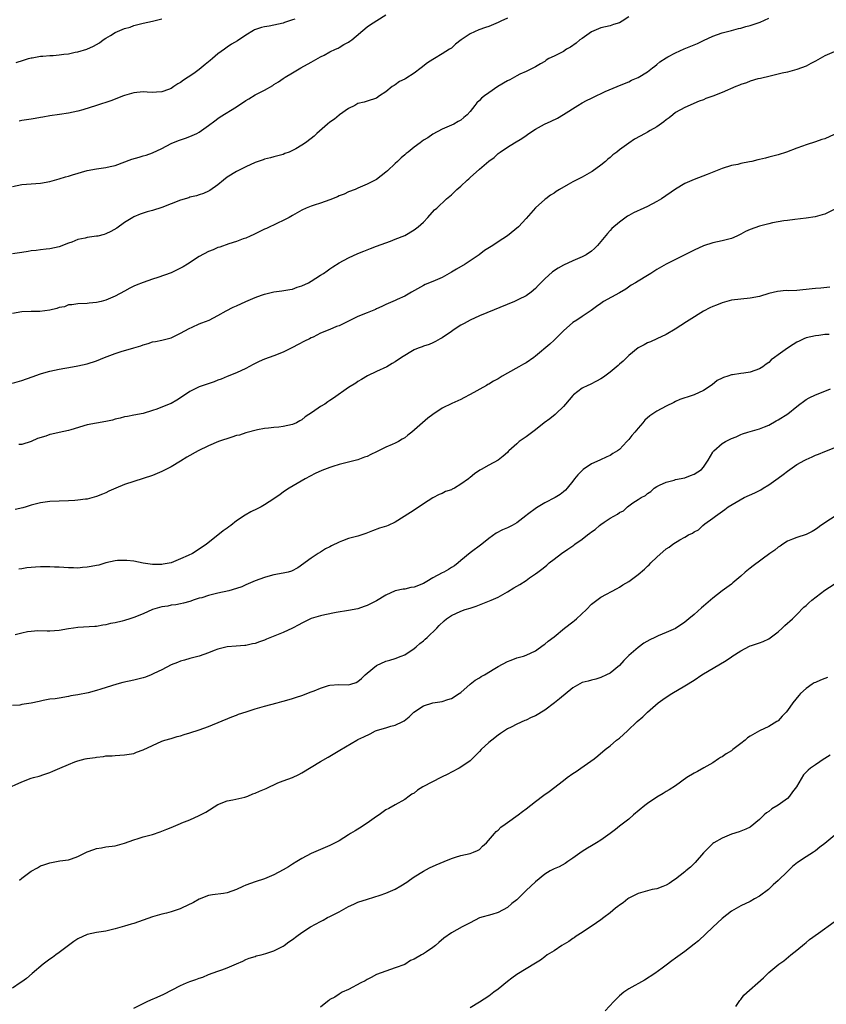
# Model space of a CAD drawing. Units: inches. Extents: x 2613000 to 2616000, y 1473000 to 1476000.
# Drawn here: x 2615113 to 2615285, y 1473212 to 1473423 of the extents above; entities that cross this region are included whole.
import ezdxf

# ---------------------------------------------------------------- set-up
doc = ezdxf.new("R2010")
doc.units = ezdxf.units.IN
doc.header["$MEASUREMENT"] = 0
doc.layers.add('LD26131473_10ft', color=80, linetype='Continuous')

msp = doc.modelspace()

# ---------------------------------------------------------------- linework, layer by layer
at = {"layer": 'LD26131473_10ft'}
for points, elevation in [([(2615111, 1473387.62), (2615113, 1473388.05), (2615115, 1473388.17), (2615117, 1473388.32), (2615119, 1473388.71), (2615121, 1473389.27), (2615122.32, 1473389.68), (2615123, 1473389.85), (2615123.87, 1473390.13), (2615127, 1473391.03), (2615129, 1473391.42), (2615131, 1473391.66), (2615131.88, 1473391.88), (2615133, 1473392.12), (2615136.55, 1473393.45), (2615138.09, 1473393.91), (2615139, 1473394.15), (2615139.65, 1473394.35), (2615141, 1473394.82), (2615143, 1473395.78), (2615145, 1473396.79), (2615146.56, 1473397.44), (2615148.04, 1473397.96), (2615149, 1473398.33), (2615150.5, 1473399), (2615151, 1473399.27), (2615153, 1473400.68), (2615154.3, 1473401.7), (2615155, 1473402.16), (2615155.47, 1473402.53), (2615159, 1473404.7), (2615161, 1473406.05), (2615161.61, 1473406.39), (2615163, 1473407.25), (2615165, 1473408.28), (2615166.74, 1473409.26), (2615167, 1473409.44), (2615167.96, 1473410.04), (2615169, 1473410.76), (2615169.38, 1473411), (2615171, 1473411.97), (2615172.79, 1473413), (2615175, 1473414.24), (2615175.47, 1473414.53), (2615177, 1473415.38), (2615177.76, 1473415.76), (2615179, 1473416.44), (2615180.2, 1473417), (2615180.73, 1473417.27), (2615181, 1473417.38), (2615181.99, 1473418.01), (2615183, 1473418.52), (2615183.28, 1473418.72), (2615183.69, 1473419), (2615187, 1473421.82), (2615187.68, 1473422.32), (2615191, 1473424.42)], 9440), ([(2615243, 1473423.98), (2615241.56, 1473423), (2615241, 1473422.68), (2615239.71, 1473422.29), (2615239, 1473422.04), (2615237, 1473421.57), (2615235, 1473420.72), (2615233, 1473419.33), (2615232.56, 1473419), (2615231.71, 1473418.29), (2615230.52, 1473417.48), (2615229.69, 1473417), (2615229, 1473416.56), (2615227, 1473415.53), (2615225.85, 1473415), (2615225.33, 1473414.67), (2615225, 1473414.42), (2615224.13, 1473413.87), (2615223, 1473413.24), (2615221, 1473412.26), (2615219.66, 1473411.66), (2615219, 1473411.32), (2615217.53, 1473410.47), (2615217, 1473410.24), (2615214.96, 1473409.04), (2615213, 1473407.71), (2615212.07, 1473407), (2615211.49, 1473406.51), (2615211, 1473406.01), (2615210.46, 1473405.54), (2615210, 1473405), (2615209, 1473403.7), (2615208.36, 1473403), (2615207.64, 1473402.36), (2615207, 1473401.82), (2615206.48, 1473401.52), (2615205.53, 1473401), (2615204.55, 1473400.55), (2615203, 1473399.9), (2615201, 1473398.81), (2615199.99, 1473398.01), (2615199, 1473397.51), (2615198.35, 1473397), (2615197, 1473396.07), (2615195.72, 1473395), (2615195.34, 1473394.66), (2615195, 1473394.42), (2615194.24, 1473393.76), (2615193.44, 1473393), (2615193, 1473392.57), (2615191.32, 1473391), (2615191, 1473390.67), (2615189, 1473389.1), (2615187, 1473388.1), (2615185, 1473387.27), (2615184.4, 1473387), (2615183, 1473386.46), (2615182.02, 1473385.98), (2615181, 1473385.58), (2615180.61, 1473385.39), (2615179, 1473384.76), (2615177, 1473384.07), (2615175.61, 1473383.61), (2615175, 1473383.43), (2615173.92, 1473383), (2615173, 1473382.53), (2615171, 1473381.38), (2615170.24, 1473381), (2615169, 1473380.32), (2615167.79, 1473379.79), (2615165.37, 1473378.63), (2615165, 1473378.47), (2615162.67, 1473377.33), (2615161.87, 1473377), (2615161, 1473376.58), (2615160.38, 1473376.38), (2615159, 1473375.83), (2615157.32, 1473375.32), (2615155.37, 1473374.63), (2615155, 1473374.53), (2615153.94, 1473374.06), (2615153, 1473373.72), (2615151, 1473372.63), (2615148.49, 1473371), (2615147.57, 1473370.43), (2615147, 1473370.1), (2615146.25, 1473369.75), (2615145, 1473369.15), (2615142.09, 1473368.09), (2615141, 1473367.74), (2615139, 1473367.05), (2615137.5, 1473366.5), (2615137, 1473366.24), (2615136.14, 1473365.86), (2615135, 1473365.22), (2615133, 1473364.13), (2615131, 1473363.28), (2615129.97, 1473363), (2615129, 1473362.78), (2615127.41, 1473362.59), (2615127, 1473362.55), (2615125, 1473362.5), (2615123.73, 1473362.27), (2615123, 1473362.25), (2615122.13, 1473361.87), (2615121, 1473361.68), (2615120.51, 1473361.49), (2615119, 1473361.15), (2615116.86, 1473360.86), (2615115, 1473360.85), (2615113, 1473360.76), (2615111, 1473360.41)], 9420), ([(2615217, 1473423.7), (2615215.6, 1473423), (2615215, 1473422.73), (2615213, 1473421.89), (2615212.33, 1473421.67), (2615210.86, 1473421.14), (2615209, 1473420.31), (2615207.12, 1473419), (2615205.91, 1473418.09), (2615205, 1473417.26), (2615204.64, 1473417), (2615203, 1473416.03), (2615201.39, 1473415), (2615201, 1473414.79), (2615199.91, 1473414.09), (2615198.55, 1473413), (2615197, 1473411.86), (2615195.24, 1473410.76), (2615195, 1473410.58), (2615193.92, 1473410.08), (2615193, 1473409.4), (2615192.72, 1473409.28), (2615192.35, 1473409), (2615191, 1473407.9), (2615189.59, 1473407), (2615189, 1473406.56), (2615187, 1473405.91), (2615186.34, 1473405.66), (2615185, 1473405.38), (2615184.78, 1473405.22), (2615184.29, 1473405), (2615183, 1473404.32), (2615181.06, 1473402.94), (2615181, 1473402.92), (2615179.98, 1473402.02), (2615179, 1473401.42), (2615178.5, 1473401), (2615176.21, 1473399), (2615175.6, 1473398.4), (2615175, 1473397.91), (2615173.77, 1473397), (2615173, 1473396.46), (2615171.68, 1473395.68), (2615171, 1473395.31), (2615170.27, 1473395), (2615169.35, 1473394.65), (2615169, 1473394.45), (2615167, 1473393.97), (2615166.26, 1473393.74), (2615165, 1473393.5), (2615164.66, 1473393.34), (2615163, 1473392.75), (2615161, 1473391.83), (2615159, 1473390.85), (2615157, 1473389.59), (2615156.21, 1473389), (2615155, 1473388), (2615153.25, 1473386.75), (2615153, 1473386.61), (2615151.88, 1473386.12), (2615151, 1473385.82), (2615150.37, 1473385.63), (2615149, 1473385.3), (2615148.78, 1473385.22), (2615147, 1473384.7), (2615143, 1473383.1), (2615141, 1473382.47), (2615139.83, 1473382.17), (2615139, 1473381.9), (2615138.34, 1473381.66), (2615137, 1473381.13), (2615136.74, 1473381), (2615135, 1473379.92), (2615133.31, 1473378.69), (2615132.06, 1473377.94), (2615131, 1473377.48), (2615130.65, 1473377.35), (2615129.3, 1473377), (2615129, 1473376.94), (2615127, 1473376.67), (2615126.56, 1473376.56), (2615125, 1473376.24), (2615123.72, 1473375.72), (2615123, 1473375.48), (2615121, 1473374.7), (2615119, 1473374.26), (2615118.18, 1473374.18), (2615117, 1473374.04), (2615116.09, 1473373.91), (2615115, 1473373.8), (2615114.32, 1473373.68), (2615113, 1473373.49), (2615111, 1473373.21)], 9430), ([(2615111, 1473345.51), (2615113, 1473346.02), (2615115.19, 1473346.81), (2615117, 1473347.5), (2615117.68, 1473347.68), (2615119, 1473348.07), (2615121, 1473348.48), (2615123.84, 1473349), (2615125, 1473349.17), (2615127, 1473349.6), (2615129, 1473350.26), (2615130.72, 1473351), (2615133, 1473351.85), (2615134.26, 1473352.26), (2615137, 1473353.06), (2615138.51, 1473353.49), (2615139, 1473353.72), (2615140.05, 1473353.95), (2615141, 1473354.31), (2615141.62, 1473354.38), (2615143, 1473354.68), (2615145, 1473355.17), (2615147, 1473356.18), (2615148.8, 1473357.2), (2615149.48, 1473357.48), (2615151, 1473358.18), (2615151.58, 1473358.42), (2615153.09, 1473359), (2615155, 1473359.98), (2615156.77, 1473361), (2615158.26, 1473361.74), (2615159, 1473362.05), (2615161, 1473362.98), (2615163, 1473363.8), (2615164.33, 1473364.33), (2615165, 1473364.56), (2615167, 1473365.08), (2615168.71, 1473365.29), (2615170.42, 1473365.58), (2615171, 1473365.65), (2615171.99, 1473366.02), (2615173, 1473366.3), (2615174.41, 1473367), (2615175, 1473367.33), (2615177, 1473368.62), (2615177.61, 1473369), (2615178.42, 1473369.58), (2615179, 1473370.01), (2615179.62, 1473370.38), (2615181, 1473371.26), (2615183, 1473372.32), (2615185, 1473373.24), (2615186.26, 1473373.74), (2615187, 1473374.07), (2615187.68, 1473374.32), (2615189, 1473374.86), (2615191.93, 1473375.93), (2615193, 1473376.34), (2615195, 1473377.15), (2615197, 1473378.33), (2615197.88, 1473379), (2615199, 1473380), (2615199.97, 1473381), (2615201.41, 1473382.59), (2615201.87, 1473383), (2615203.96, 1473385), (2615205, 1473385.84), (2615206.19, 1473387), (2615207, 1473387.67), (2615208.41, 1473389), (2615208.73, 1473389.27), (2615209, 1473389.56), (2615211, 1473391.36), (2615213, 1473393.04), (2615214.14, 1473393.86), (2615215, 1473394.65), (2615215.43, 1473395), (2615217, 1473396.05), (2615218.51, 1473397), (2615220.11, 1473397.89), (2615221, 1473398.57), (2615221.61, 1473399), (2615223, 1473399.9), (2615224.96, 1473401), (2615226.41, 1473401.59), (2615227.75, 1473402.25), (2615229, 1473403.02), (2615232.11, 1473405), (2615233, 1473405.54), (2615233.99, 1473406.01), (2615235, 1473406.56), (2615235.32, 1473406.68), (2615237.94, 1473407.94), (2615240.52, 1473409), (2615241, 1473409.22), (2615243, 1473410.07), (2615243.62, 1473410.38), (2615245, 1473410.98), (2615247, 1473412.17), (2615248.08, 1473413), (2615248.58, 1473413.42), (2615249, 1473413.73), (2615249.68, 1473414.32), (2615251, 1473415.18), (2615251.36, 1473415.36), (2615253, 1473416.26), (2615254.91, 1473417.09), (2615257.72, 1473418.28), (2615259, 1473418.91), (2615261, 1473419.84), (2615263, 1473420.55), (2615265, 1473421.05), (2615266.55, 1473421.45), (2615267, 1473421.53), (2615268.12, 1473421.88), (2615269, 1473422.1), (2615271.15, 1473422.85), (2615273, 1473423.68)], 9410), ([(2615111.79, 1473414.21), (2615113.31, 1473414.69), (2615114.39, 1473415), (2615115, 1473415.16), (2615115.17, 1473415.17), (2615117, 1473415.52), (2615117.5, 1473415.5), (2615119, 1473415.67), (2615119.7, 1473415.7), (2615121, 1473415.8), (2615121.96, 1473415.96), (2615123, 1473416.05), (2615124.4, 1473416.4), (2615125, 1473416.47), (2615126.94, 1473417.06), (2615128.32, 1473417.68), (2615129.6, 1473418.4), (2615130.43, 1473419), (2615131, 1473419.36), (2615131.97, 1473419.97), (2615133, 1473420.59), (2615135, 1473421.44), (2615136.22, 1473421.78), (2615137, 1473422.09), (2615139, 1473422.63), (2615141, 1473423.01), (2615143, 1473423.52)], 9460), ([(2615171.47, 1473423.47), (2615171, 1473423.29), (2615169.27, 1473422.73), (2615169, 1473422.63), (2615165.98, 1473421.98), (2615165, 1473421.8), (2615164.34, 1473421.66), (2615162.86, 1473421.14), (2615162.59, 1473421), (2615161, 1473420.05), (2615159.17, 1473418.83), (2615157.92, 1473418.08), (2615157, 1473417.45), (2615156.72, 1473417.28), (2615156.39, 1473417), (2615155, 1473416), (2615153.83, 1473415), (2615153.36, 1473414.64), (2615153, 1473414.33), (2615152.24, 1473413.76), (2615151.43, 1473413), (2615151, 1473412.67), (2615149.82, 1473411.82), (2615148.64, 1473411), (2615147.61, 1473410.39), (2615147, 1473409.92), (2615146.39, 1473409.61), (2615145.58, 1473409), (2615145, 1473408.64), (2615144.41, 1473408.41), (2615143, 1473407.91), (2615141.8, 1473407.8), (2615141, 1473407.78), (2615139.81, 1473407.81), (2615139, 1473407.88), (2615137, 1473407.71), (2615135, 1473407.11), (2615134.75, 1473407), (2615132.02, 1473405.98), (2615128.98, 1473404.98), (2615126.03, 1473404.03), (2615125, 1473403.72), (2615123, 1473403.29), (2615121.04, 1473403.04), (2615119, 1473402.74), (2615117.51, 1473402.49), (2615117, 1473402.37), (2615115.81, 1473402.19), (2615115, 1473402.03), (2615113, 1473401.72), (2615112.4, 1473401.6)], 9450), ([(2615287, 1473416.49), (2615285, 1473415.57), (2615283, 1473414.48), (2615282.01, 1473413.99), (2615281, 1473413.42), (2615279, 1473412.65), (2615277, 1473412.12), (2615275.88, 1473411.88), (2615273.27, 1473411.27), (2615271.25, 1473410.75), (2615270.65, 1473410.65), (2615269, 1473410.17), (2615268.21, 1473409.79), (2615267, 1473409.45), (2615266.7, 1473409.3), (2615265.96, 1473409), (2615263, 1473407.73), (2615261, 1473406.97), (2615259.54, 1473406.46), (2615259, 1473406.21), (2615258.09, 1473405.91), (2615255, 1473404.56), (2615253, 1473403.45), (2615252.42, 1473403), (2615251.66, 1473402.34), (2615251, 1473401.9), (2615250.54, 1473401.46), (2615249, 1473400.37), (2615247.59, 1473399.59), (2615247, 1473399.24), (2615246.52, 1473399), (2615244.26, 1473397.74), (2615243, 1473396.93), (2615241, 1473395.47), (2615240.43, 1473395), (2615239.61, 1473394.39), (2615239, 1473393.86), (2615238.51, 1473393.49), (2615237.99, 1473393), (2615237, 1473392.2), (2615235.17, 1473390.83), (2615235, 1473390.73), (2615233, 1473389.63), (2615232.57, 1473389.43), (2615231, 1473388.59), (2615230.01, 1473388.01), (2615228.18, 1473387), (2615227.45, 1473386.55), (2615227, 1473386.19), (2615226.24, 1473385.76), (2615225.22, 1473385), (2615225, 1473384.82), (2615223, 1473383.02), (2615221, 1473380.73), (2615219.39, 1473379), (2615217, 1473377.04), (2615215, 1473375.78), (2615213.86, 1473375), (2615212.13, 1473373.87), (2615210.97, 1473373), (2615207.95, 1473371), (2615206.09, 1473369.91), (2615205, 1473369.25), (2615203, 1473368.12), (2615201, 1473367.25), (2615199.39, 1473366.61), (2615199, 1473366.41), (2615196.49, 1473365), (2615195, 1473364.09), (2615193.39, 1473363.39), (2615193, 1473363.2), (2615192.5, 1473363), (2615191.46, 1473362.54), (2615191, 1473362.37), (2615190.12, 1473361.88), (2615189, 1473361.42), (2615188.73, 1473361.27), (2615187, 1473360.57), (2615185, 1473359.73), (2615183, 1473358.73), (2615181, 1473357.78), (2615180.41, 1473357.59), (2615178.96, 1473356.96), (2615177, 1473356.16), (2615175.37, 1473355.37), (2615175, 1473355.21), (2615174.63, 1473355), (2615173.52, 1473354.48), (2615172.2, 1473353.8), (2615171, 1473353.12), (2615169, 1473352.12), (2615167, 1473351.36), (2615165.94, 1473351), (2615165, 1473350.64), (2615163.84, 1473350.16), (2615163, 1473349.69), (2615162.54, 1473349.46), (2615161, 1473348.62), (2615159, 1473347.71), (2615157, 1473346.92), (2615155.67, 1473346.33), (2615155, 1473346.12), (2615154.2, 1473345.8), (2615151, 1473344.69), (2615149, 1473343.7), (2615147, 1473342.32), (2615146.19, 1473341.81), (2615145, 1473341.14), (2615144.9, 1473341.1), (2615141.94, 1473339.94), (2615141, 1473339.62), (2615139.01, 1473339.01), (2615137, 1473338.65), (2615135.64, 1473338.36), (2615135, 1473338.27), (2615134.03, 1473337.97), (2615133, 1473337.75), (2615132.41, 1473337.59), (2615131, 1473337.26), (2615129, 1473336.92), (2615127, 1473336.55), (2615123.5, 1473335.5), (2615123, 1473335.33), (2615121, 1473334.9), (2615119.41, 1473334.59), (2615119, 1473334.48), (2615118.15, 1473334.15), (2615116.37, 1473333.62), (2615115, 1473332.96), (2615113, 1473332.36), (2615112.33, 1473332.33)], 9400), ([(2615287, 1473398.72), (2615285, 1473397.83), (2615284.34, 1473397.66), (2615283, 1473397.15), (2615281, 1473396.54), (2615280.26, 1473396.26), (2615279, 1473395.84), (2615276.79, 1473395), (2615275, 1473394.43), (2615273, 1473393.87), (2615272.29, 1473393.71), (2615271, 1473393.38), (2615270.68, 1473393.32), (2615269.41, 1473393), (2615268.88, 1473392.88), (2615267, 1473392.51), (2615266.36, 1473392.36), (2615265, 1473392.08), (2615263, 1473391.46), (2615259.83, 1473390.17), (2615257, 1473389.13), (2615255, 1473388.26), (2615253, 1473387.07), (2615250.03, 1473385), (2615249, 1473384.4), (2615247, 1473383.35), (2615246.26, 1473383), (2615244, 1473382), (2615243, 1473381.42), (2615242.73, 1473381.27), (2615241, 1473380), (2615239.4, 1473378.6), (2615239, 1473378.16), (2615238.42, 1473377.58), (2615237, 1473375.8), (2615236.33, 1473375), (2615235.66, 1473374.34), (2615235, 1473373.78), (2615233.91, 1473373), (2615233, 1473372.53), (2615231, 1473371.67), (2615229, 1473370.77), (2615227.85, 1473370.15), (2615226.66, 1473369.34), (2615225, 1473367.84), (2615223.58, 1473366.42), (2615223, 1473365.77), (2615222.1, 1473365), (2615221, 1473364.2), (2615219.41, 1473363.41), (2615218.51, 1473363), (2615211, 1473359.9), (2615209, 1473359.01), (2615207.72, 1473358.28), (2615207, 1473357.89), (2615205.57, 1473357), (2615205, 1473356.58), (2615203, 1473355.2), (2615202.6, 1473355), (2615201.61, 1473354.39), (2615201, 1473354.09), (2615200.22, 1473353.78), (2615199, 1473353.39), (2615198.72, 1473353.28), (2615197.86, 1473353), (2615197, 1473352.63), (2615194.3, 1473351), (2615193, 1473350.08), (2615192.33, 1473349.67), (2615191.15, 1473349), (2615189, 1473347.96), (2615187.04, 1473347.04), (2615185.75, 1473346.25), (2615185, 1473345.84), (2615184.52, 1473345.48), (2615183, 1473344.53), (2615179.74, 1473342.26), (2615179, 1473341.77), (2615178.52, 1473341.48), (2615177.87, 1473341), (2615177, 1473340.46), (2615175.29, 1473339.29), (2615173.71, 1473338.29), (2615173, 1473337.66), (2615172.56, 1473337.44), (2615171.83, 1473337), (2615171, 1473336.63), (2615169, 1473336.19), (2615168.06, 1473336.06), (2615167, 1473335.97), (2615165.82, 1473335.82), (2615165, 1473335.75), (2615163.49, 1473335.49), (2615161, 1473334.88), (2615159.62, 1473334.38), (2615159, 1473334.26), (2615157.95, 1473333.95), (2615155.15, 1473333), (2615153, 1473332.03), (2615150.79, 1473331), (2615148.36, 1473329.64), (2615147, 1473328.79), (2615145, 1473327.58), (2615143, 1473326.53), (2615141, 1473325.69), (2615139, 1473325.04), (2615137, 1473324.43), (2615135, 1473323.76), (2615133.12, 1473323), (2615131.65, 1473322.35), (2615131, 1473322.01), (2615130.26, 1473321.74), (2615129, 1473321.19), (2615127, 1473320.67), (2615126.64, 1473320.64), (2615125, 1473320.39), (2615124.37, 1473320.37), (2615123, 1473320.25), (2615119, 1473320.12), (2615117, 1473319.86), (2615115, 1473319.34), (2615113.89, 1473319), (2615113.19, 1473318.81), (2615111.57, 1473318.43)], 9390), ([(2615287, 1473382.68), (2615285, 1473381.72), (2615284.46, 1473381.54), (2615282.92, 1473381.08), (2615281, 1473380.81), (2615278.56, 1473380.56), (2615277, 1473380.33), (2615276.24, 1473380.24), (2615275, 1473380.01), (2615273.82, 1473379.82), (2615273, 1473379.64), (2615271, 1473379.15), (2615269, 1473378.42), (2615268.03, 1473377.97), (2615267, 1473377.41), (2615266.71, 1473377.29), (2615266.13, 1473377), (2615265, 1473376.5), (2615263, 1473375.97), (2615261, 1473375.54), (2615259, 1473374.9), (2615257, 1473373.94), (2615253, 1473371.95), (2615251, 1473370.98), (2615249, 1473369.83), (2615247.71, 1473369), (2615247, 1473368.58), (2615245, 1473367.36), (2615244.45, 1473367), (2615243.55, 1473366.45), (2615242.35, 1473365.65), (2615241, 1473364.85), (2615237.62, 1473363), (2615237, 1473362.57), (2615236.12, 1473361.88), (2615234.94, 1473361.06), (2615233, 1473359.79), (2615231.85, 1473359), (2615231, 1473358.45), (2615229, 1473356.7), (2615227.28, 1473355), (2615227.15, 1473354.85), (2615227, 1473354.72), (2615226.13, 1473353.87), (2615223, 1473351.26), (2615222.64, 1473351), (2615221, 1473349.86), (2615220.46, 1473349.54), (2615219.43, 1473349), (2615217, 1473347.64), (2615215.89, 1473347), (2615215, 1473346.44), (2615214.06, 1473345.94), (2615213, 1473345.27), (2615212.82, 1473345.18), (2615212.52, 1473345), (2615209.06, 1473343.06), (2615207.66, 1473342.34), (2615207, 1473341.97), (2615205.11, 1473341.11), (2615203, 1473340.11), (2615201, 1473338.78), (2615199.98, 1473338.02), (2615196.54, 1473335), (2615195.65, 1473334.35), (2615195, 1473333.8), (2615194.48, 1473333.52), (2615193.68, 1473333), (2615193, 1473332.65), (2615192.33, 1473332.33), (2615191, 1473331.8), (2615189, 1473330.76), (2615187.77, 1473330.23), (2615187, 1473329.79), (2615186.39, 1473329.61), (2615185, 1473329.05), (2615181, 1473328.08), (2615179.61, 1473327.61), (2615179, 1473327.43), (2615177.25, 1473326.75), (2615175.86, 1473326.14), (2615173.69, 1473325), (2615170.23, 1473323), (2615169.49, 1473322.51), (2615169, 1473322.12), (2615168.33, 1473321.67), (2615167, 1473320.7), (2615165, 1473319.43), (2615164.28, 1473319), (2615163.4, 1473318.6), (2615162.07, 1473317.93), (2615160.8, 1473317.2), (2615159, 1473315.98), (2615157.74, 1473315), (2615157.31, 1473314.69), (2615157, 1473314.44), (2615156.15, 1473313.85), (2615154.63, 1473312.63), (2615152.54, 1473311), (2615151, 1473309.92), (2615149.53, 1473309), (2615148.59, 1473308.59), (2615147, 1473307.85), (2615145, 1473307.03), (2615143.28, 1473306.72), (2615143, 1473306.63), (2615141.34, 1473306.66), (2615141, 1473306.63), (2615139, 1473306.94), (2615137, 1473307.32), (2615135.5, 1473307.5), (2615135, 1473307.52), (2615133.47, 1473307.48), (2615133, 1473307.41), (2615131, 1473306.99), (2615129.48, 1473306.52), (2615129, 1473306.44), (2615127.82, 1473306.18), (2615127, 1473306.04), (2615126.01, 1473305.99), (2615125, 1473305.87), (2615124.06, 1473305.94), (2615123, 1473305.9), (2615121, 1473306.04), (2615119.95, 1473306.05), (2615119, 1473306.12), (2615117, 1473306.11), (2615115.92, 1473306.08), (2615115, 1473305.98), (2615114.08, 1473305.92), (2615113, 1473305.71), (2615112.34, 1473305.66)], 9380), ([(2615286.06, 1473366.06), (2615284.14, 1473365.86), (2615283, 1473365.76), (2615282.33, 1473365.67), (2615279, 1473365.37), (2615277.28, 1473365.28), (2615276.7, 1473365.3), (2615274.85, 1473365.15), (2615273, 1473364.7), (2615271, 1473364.06), (2615269, 1473363.66), (2615267, 1473363.49), (2615265, 1473363.23), (2615263, 1473362.7), (2615261.78, 1473362.22), (2615261, 1473361.94), (2615260.4, 1473361.6), (2615259, 1473360.9), (2615255.94, 1473359), (2615255.38, 1473358.62), (2615252.93, 1473357.07), (2615251, 1473355.88), (2615249, 1473355), (2615247.65, 1473354.35), (2615247, 1473354.1), (2615246.29, 1473353.71), (2615245, 1473353.08), (2615243, 1473351.39), (2615242.6, 1473351), (2615241.82, 1473350.18), (2615241, 1473349.53), (2615240.72, 1473349.28), (2615239, 1473347.84), (2615237.9, 1473347), (2615237.38, 1473346.62), (2615237, 1473346.38), (2615236.11, 1473345.89), (2615234.77, 1473345.23), (2615234.26, 1473345), (2615233, 1473344.4), (2615231.19, 1473343), (2615231, 1473342.84), (2615229.46, 1473341), (2615229, 1473340.5), (2615227.49, 1473339), (2615227.26, 1473338.74), (2615226.13, 1473337.87), (2615224.92, 1473337), (2615223, 1473335.49), (2615221, 1473334.02), (2615219.56, 1473333), (2615219, 1473332.52), (2615217.32, 1473331), (2615217.16, 1473330.84), (2615217, 1473330.66), (2615216.12, 1473329.88), (2615215.05, 1473329), (2615213, 1473327.93), (2615211.37, 1473327), (2615211.12, 1473326.88), (2615209.94, 1473326.06), (2615209, 1473325.28), (2615208.84, 1473325.16), (2615208.66, 1473325), (2615207, 1473323.84), (2615205.65, 1473323), (2615205.21, 1473322.79), (2615205, 1473322.65), (2615203.75, 1473322.25), (2615203, 1473321.82), (2615202.38, 1473321.62), (2615201, 1473320.91), (2615199, 1473319.65), (2615197, 1473318.3), (2615196.24, 1473317.76), (2615193, 1473315.69), (2615191.47, 1473315), (2615191.14, 1473314.86), (2615189.61, 1473314.39), (2615188.12, 1473313.88), (2615186.69, 1473313.31), (2615185.81, 1473313), (2615185, 1473312.74), (2615183, 1473312.18), (2615181.68, 1473311.68), (2615181, 1473311.44), (2615179.34, 1473310.66), (2615179, 1473310.44), (2615178.03, 1473309.97), (2615177, 1473309.3), (2615176.48, 1473309), (2615175, 1473308.02), (2615172.1, 1473305.9), (2615170.79, 1473305.21), (2615170.03, 1473305), (2615169, 1473304.77), (2615167, 1473304.41), (2615166.19, 1473304.19), (2615165, 1473303.89), (2615163, 1473303.14), (2615161, 1473302.28), (2615160.13, 1473301.87), (2615159, 1473301.48), (2615157.34, 1473301), (2615155, 1473300.5), (2615153, 1473300), (2615151.53, 1473299.53), (2615151, 1473299.4), (2615149.72, 1473299), (2615149.18, 1473298.82), (2615149, 1473298.74), (2615147.61, 1473298.39), (2615147, 1473298.21), (2615145.98, 1473298.02), (2615145, 1473297.9), (2615144.26, 1473297.74), (2615143, 1473297.57), (2615140.99, 1473297.01), (2615139, 1473296.09), (2615137, 1473295.26), (2615136.14, 1473295), (2615135, 1473294.62), (2615134.48, 1473294.48), (2615133, 1473294.15), (2615131.99, 1473294.01), (2615131, 1473293.72), (2615130.33, 1473293.67), (2615129, 1473293.39), (2615128.62, 1473293.38), (2615125, 1473293.15), (2615124.06, 1473293), (2615123, 1473292.86), (2615121, 1473292.52), (2615119, 1473292.34), (2615118.38, 1473292.38), (2615116.4, 1473292.4), (2615115, 1473292.32), (2615114.21, 1473292.21), (2615113, 1473291.94), (2615111.59, 1473291.59)], 9370), ([(2615285.94, 1473355.94), (2615285, 1473355.91), (2615283.73, 1473355.73), (2615283, 1473355.65), (2615281, 1473355.2), (2615280.53, 1473355), (2615279.49, 1473354.51), (2615279, 1473354.3), (2615278.22, 1473353.78), (2615277, 1473352.99), (2615275, 1473351.53), (2615274.25, 1473351), (2615273.55, 1473350.45), (2615273, 1473349.9), (2615272.45, 1473349.55), (2615271.7, 1473349), (2615271, 1473348.53), (2615269, 1473347.85), (2615267.63, 1473347.63), (2615267, 1473347.56), (2615265.26, 1473347.26), (2615265, 1473347.24), (2615264.26, 1473347), (2615263.27, 1473346.73), (2615263, 1473346.56), (2615261.98, 1473346.02), (2615260.85, 1473345.15), (2615259, 1473343.94), (2615257, 1473343.01), (2615255.5, 1473342.5), (2615255, 1473342.36), (2615253.97, 1473341.97), (2615253, 1473341.54), (2615252.67, 1473341.33), (2615251, 1473340.55), (2615249, 1473339.46), (2615247.53, 1473338.47), (2615246.46, 1473337.54), (2615246.04, 1473337), (2615245, 1473335.83), (2615244.34, 1473335), (2615243.7, 1473334.3), (2615243, 1473333.4), (2615242.79, 1473333.21), (2615242.61, 1473333), (2615241, 1473331.3), (2615240.6, 1473331), (2615239.61, 1473330.39), (2615239, 1473329.96), (2615238.32, 1473329.68), (2615236.84, 1473329), (2615235, 1473328.21), (2615233.23, 1473327), (2615233, 1473326.81), (2615232.13, 1473325.87), (2615231.36, 1473325), (2615231, 1473324.51), (2615229.84, 1473323), (2615229.44, 1473322.56), (2615229, 1473322.22), (2615228.34, 1473321.66), (2615227.26, 1473321), (2615225, 1473319.84), (2615223.22, 1473318.78), (2615221.32, 1473317.32), (2615220.94, 1473317.06), (2615219, 1473315.55), (2615218.01, 1473315), (2615217.34, 1473314.66), (2615217, 1473314.53), (2615215.95, 1473314.05), (2615214.62, 1473313.38), (2615213, 1473312.18), (2615211.55, 1473311), (2615209, 1473309.14), (2615207, 1473307.47), (2615206.46, 1473307), (2615205.65, 1473306.35), (2615205, 1473306.01), (2615204.41, 1473305.59), (2615203.37, 1473305), (2615203, 1473304.83), (2615201, 1473303.76), (2615199.76, 1473303), (2615199, 1473302.6), (2615197, 1473301.79), (2615196.29, 1473301.71), (2615195, 1473301.35), (2615194.66, 1473301.34), (2615193, 1473300.97), (2615191, 1473300.1), (2615189, 1473298.86), (2615187, 1473297.84), (2615186.34, 1473297.66), (2615185, 1473297.16), (2615183, 1473296.77), (2615180.35, 1473296.35), (2615177.87, 1473295.87), (2615177, 1473295.67), (2615175, 1473295.08), (2615174.8, 1473295), (2615173, 1473294.1), (2615172.32, 1473293.68), (2615171, 1473293), (2615169, 1473292.09), (2615165.37, 1473290.63), (2615165, 1473290.46), (2615163.9, 1473290.1), (2615163, 1473289.73), (2615162.38, 1473289.62), (2615161, 1473289.27), (2615160.74, 1473289.26), (2615158.88, 1473289.12), (2615157, 1473289.01), (2615155, 1473288.51), (2615154.21, 1473288.21), (2615153, 1473287.69), (2615151, 1473287.02), (2615149, 1473286.53), (2615147.84, 1473286.16), (2615147, 1473285.96), (2615146.35, 1473285.65), (2615145, 1473285.15), (2615143, 1473284.1), (2615141.27, 1473283.27), (2615141, 1473283.12), (2615140.66, 1473283), (2615139.48, 1473282.52), (2615139, 1473282.37), (2615137, 1473281.89), (2615134.64, 1473281.36), (2615133.31, 1473281), (2615129.92, 1473279.92), (2615129, 1473279.65), (2615127.17, 1473279.17), (2615125, 1473278.74), (2615123.51, 1473278.49), (2615123, 1473278.37), (2615121, 1473278.03), (2615120.14, 1473277.86), (2615119, 1473277.76), (2615117.52, 1473277.52), (2615116.68, 1473277.32), (2615114.95, 1473276.95), (2615113, 1473276.63), (2615112.54, 1473276.54), (2615111, 1473276.41)], 9360), ([(2615109.48, 1473258.52), (2615113, 1473260.08), (2615115, 1473260.86), (2615115.48, 1473261), (2615116.69, 1473261.31), (2615117.69, 1473261.69), (2615119, 1473262.07), (2615119.66, 1473262.34), (2615121.11, 1473263), (2615123, 1473263.8), (2615124.35, 1473264.35), (2615125, 1473264.59), (2615126.54, 1473265), (2615126.93, 1473265.07), (2615127, 1473265.1), (2615128.7, 1473265.3), (2615129, 1473265.4), (2615130.5, 1473265.5), (2615131, 1473265.62), (2615132.33, 1473265.67), (2615133, 1473265.74), (2615135, 1473265.84), (2615135.97, 1473266.03), (2615137, 1473266.15), (2615137.57, 1473266.43), (2615139, 1473266.92), (2615141, 1473267.89), (2615143, 1473268.78), (2615143.65, 1473269), (2615145, 1473269.36), (2615146.23, 1473269.77), (2615147, 1473269.95), (2615147.77, 1473270.23), (2615149, 1473270.6), (2615151, 1473271.24), (2615153, 1473271.93), (2615157.96, 1473274.04), (2615159, 1473274.38), (2615159.43, 1473274.57), (2615161.06, 1473275.06), (2615163, 1473275.72), (2615165, 1473276.32), (2615167.65, 1473277), (2615168.71, 1473277.29), (2615169, 1473277.34), (2615170.25, 1473277.75), (2615171, 1473277.9), (2615171.81, 1473278.19), (2615173, 1473278.56), (2615175, 1473279.33), (2615175.6, 1473279.6), (2615177, 1473280.15), (2615178.69, 1473280.69), (2615179, 1473280.77), (2615180.91, 1473280.91), (2615183, 1473280.89), (2615183.45, 1473281), (2615184.63, 1473281.37), (2615185, 1473281.55), (2615185.78, 1473282.22), (2615186.54, 1473283), (2615187, 1473283.35), (2615188.98, 1473285.01), (2615191, 1473285.9), (2615191.82, 1473286.18), (2615193, 1473286.49), (2615194.28, 1473287), (2615195, 1473287.32), (2615197, 1473288.65), (2615197.45, 1473289), (2615198.26, 1473289.74), (2615199, 1473290.3), (2615199.37, 1473290.63), (2615199.82, 1473291), (2615201.9, 1473293), (2615202.42, 1473293.58), (2615203.44, 1473294.56), (2615203.99, 1473295), (2615205, 1473295.73), (2615207, 1473296.66), (2615207.96, 1473297), (2615209, 1473297.29), (2615210.3, 1473297.7), (2615211.75, 1473298.25), (2615213.51, 1473299), (2615215, 1473299.67), (2615217, 1473300.77), (2615218.37, 1473301.63), (2615219, 1473301.97), (2615219.65, 1473302.35), (2615221, 1473303.22), (2615221.77, 1473303.77), (2615223, 1473304.61), (2615223.5, 1473305), (2615224.38, 1473305.62), (2615225, 1473306.17), (2615225.48, 1473306.52), (2615225.97, 1473307), (2615227, 1473307.81), (2615228.57, 1473309), (2615229.96, 1473309.96), (2615231, 1473310.64), (2615231.23, 1473310.77), (2615231.48, 1473311), (2615233, 1473312.05), (2615234.2, 1473313), (2615234.66, 1473313.34), (2615235, 1473313.62), (2615235.83, 1473314.17), (2615236.71, 1473315), (2615237, 1473315.23), (2615237.73, 1473315.73), (2615239, 1473316.55), (2615239.78, 1473317), (2615240.59, 1473317.41), (2615241, 1473317.79), (2615241.87, 1473318.13), (2615242.74, 1473319), (2615243, 1473319.23), (2615243.88, 1473319.88), (2615245, 1473320.59), (2615245.68, 1473321), (2615246.58, 1473321.42), (2615247, 1473321.86), (2615247.73, 1473322.27), (2615248.47, 1473323), (2615249, 1473323.33), (2615249.62, 1473323.62), (2615251, 1473324.3), (2615252.72, 1473324.72), (2615253, 1473324.83), (2615255, 1473325.24), (2615256.27, 1473325.73), (2615257, 1473325.96), (2615258.56, 1473327), (2615259, 1473327.47), (2615259.99, 1473329), (2615261, 1473330.68), (2615261.12, 1473330.88), (2615261.22, 1473331), (2615263, 1473332.56), (2615263.74, 1473333), (2615264.6, 1473333.4), (2615265, 1473333.66), (2615266, 1473334), (2615267, 1473334.49), (2615267.39, 1473334.61), (2615268.54, 1473335), (2615271, 1473335.7), (2615272.12, 1473336.12), (2615273, 1473336.52), (2615274.58, 1473337.42), (2615275, 1473337.62), (2615277.06, 1473338.94), (2615279, 1473340.52), (2615279.67, 1473341), (2615280.41, 1473341.59), (2615281, 1473341.99), (2615281.66, 1473342.34), (2615283, 1473343.02), (2615285, 1473343.8), (2615286.24, 1473344.24)], 9350), ([(2615112.49, 1473239), (2615113, 1473239.44), (2615115, 1473240.96), (2615116.34, 1473241.66), (2615117, 1473242.06), (2615117.69, 1473242.31), (2615119, 1473242.76), (2615121.13, 1473243.13), (2615123, 1473243.41), (2615123.61, 1473243.61), (2615125, 1473244.12), (2615127, 1473245.06), (2615128.38, 1473245.62), (2615129, 1473245.8), (2615130.04, 1473245.96), (2615131, 1473246.13), (2615133, 1473246.4), (2615135, 1473246.93), (2615137, 1473247.64), (2615137.91, 1473247.91), (2615139, 1473248.27), (2615141, 1473248.83), (2615142.65, 1473249.35), (2615143, 1473249.48), (2615144.05, 1473249.95), (2615145, 1473250.32), (2615145.46, 1473250.54), (2615147, 1473251.18), (2615147.27, 1473251.27), (2615149, 1473251.97), (2615151, 1473252.84), (2615152.38, 1473253.62), (2615155, 1473255.26), (2615157, 1473256.01), (2615158.21, 1473256.21), (2615160.78, 1473256.78), (2615161, 1473256.85), (2615161.38, 1473257), (2615162.49, 1473257.51), (2615163, 1473257.63), (2615163.92, 1473258.08), (2615165.36, 1473258.64), (2615167.84, 1473259.84), (2615169, 1473260.32), (2615170.96, 1473261.04), (2615172.34, 1473261.66), (2615173, 1473262.01), (2615177, 1473264.43), (2615178.64, 1473265.36), (2615181.12, 1473266.88), (2615184.73, 1473269), (2615185, 1473269.12), (2615186.25, 1473269.75), (2615187.61, 1473270.39), (2615188.74, 1473271), (2615189.16, 1473271.16), (2615191, 1473271.67), (2615192.02, 1473272.02), (2615193, 1473272.2), (2615194.59, 1473273), (2615194.87, 1473273.13), (2615195.96, 1473274.04), (2615196.96, 1473275), (2615199, 1473276.34), (2615201, 1473277.01), (2615203, 1473277.31), (2615204.27, 1473277.73), (2615205, 1473277.91), (2615206.68, 1473279), (2615207, 1473279.23), (2615209, 1473280.97), (2615210.11, 1473281.89), (2615211, 1473282.38), (2615211.37, 1473282.63), (2615212.08, 1473283), (2615214.35, 1473284.35), (2615215, 1473284.76), (2615217, 1473285.84), (2615217.85, 1473286.15), (2615219, 1473286.62), (2615220.44, 1473287), (2615221, 1473287.19), (2615223, 1473288.12), (2615224.65, 1473289.35), (2615225, 1473289.54), (2615225.76, 1473290.24), (2615227, 1473291.14), (2615229.24, 1473293), (2615231, 1473294.34), (2615231.39, 1473294.61), (2615231.84, 1473295), (2615233.92, 1473297), (2615235, 1473298.12), (2615236.16, 1473299), (2615237, 1473299.62), (2615240.49, 1473301.51), (2615241, 1473301.77), (2615241.73, 1473302.27), (2615243, 1473303.03), (2615245, 1473304.47), (2615246.36, 1473305.64), (2615247, 1473306.26), (2615247.4, 1473306.6), (2615247.76, 1473307), (2615249, 1473308.24), (2615251, 1473309.98), (2615251.65, 1473310.35), (2615252.42, 1473311), (2615253.95, 1473311.95), (2615255, 1473312.5), (2615255.82, 1473313), (2615256.65, 1473313.35), (2615257, 1473313.67), (2615257.93, 1473314.07), (2615258.9, 1473315), (2615259.33, 1473315.33), (2615261, 1473316.54), (2615261.56, 1473317), (2615263.57, 1473318.43), (2615264.29, 1473319), (2615267.72, 1473321), (2615270, 1473322), (2615271.33, 1473322.67), (2615271.82, 1473323), (2615273, 1473323.69), (2615275, 1473325.14), (2615276.1, 1473325.9), (2615277, 1473326.63), (2615279, 1473328.04), (2615280.73, 1473329), (2615281, 1473329.16), (2615282.27, 1473329.73), (2615283, 1473330.08), (2615283.69, 1473330.31), (2615285, 1473330.86), (2615287, 1473331.64)], 9340), ([(2615288.32, 1473317.68), (2615284.16, 1473315), (2615283.48, 1473314.52), (2615283, 1473314.13), (2615282.27, 1473313.73), (2615281, 1473313.06), (2615279, 1473312.42), (2615278.08, 1473312.08), (2615277, 1473311.64), (2615276, 1473311), (2615275.41, 1473310.59), (2615275, 1473310.33), (2615274.28, 1473309.72), (2615273.24, 1473309), (2615269.63, 1473306.37), (2615269, 1473305.87), (2615267.98, 1473305), (2615267, 1473304.12), (2615265.3, 1473302.7), (2615265, 1473302.46), (2615263, 1473301.01), (2615261, 1473299.42), (2615259, 1473297.69), (2615258.61, 1473297.39), (2615257, 1473295.94), (2615255.91, 1473295), (2615255, 1473294.26), (2615253, 1473292.95), (2615251, 1473292.08), (2615249.33, 1473291.33), (2615249, 1473291.2), (2615248.62, 1473291), (2615247.51, 1473290.49), (2615246.24, 1473289.76), (2615245, 1473288.89), (2615243, 1473287.14), (2615241.93, 1473286.07), (2615241, 1473285), (2615239, 1473283.37), (2615238.25, 1473283), (2615237, 1473282.42), (2615235.92, 1473282.08), (2615235, 1473281.89), (2615234.34, 1473281.66), (2615233, 1473281.34), (2615231, 1473280.24), (2615228.17, 1473277.83), (2615227.12, 1473277), (2615225, 1473275.47), (2615223, 1473274.24), (2615222.11, 1473273.89), (2615221, 1473273.29), (2615220.76, 1473273.24), (2615219, 1473272.45), (2615217.81, 1473271.81), (2615217, 1473271.42), (2615215.56, 1473270.44), (2615215, 1473270.09), (2615213.66, 1473269), (2615213, 1473268.5), (2615211.42, 1473267), (2615211, 1473266.59), (2615210.23, 1473265.77), (2615209, 1473264.61), (2615207, 1473263.19), (2615206.67, 1473263), (2615205, 1473262.14), (2615204.26, 1473261.74), (2615202.92, 1473261.08), (2615198.9, 1473259), (2615197.73, 1473258.27), (2615197, 1473257.68), (2615196.57, 1473257.43), (2615195.95, 1473257), (2615195, 1473256.3), (2615193, 1473255.19), (2615191.63, 1473254.37), (2615191, 1473254.08), (2615189.53, 1473253), (2615189, 1473252.66), (2615187, 1473251.25), (2615186.62, 1473251), (2615185.66, 1473250.34), (2615185, 1473249.94), (2615184.39, 1473249.61), (2615183.41, 1473249), (2615183, 1473248.71), (2615181, 1473247.45), (2615179.37, 1473246.63), (2615179, 1473246.41), (2615177.99, 1473246.01), (2615175, 1473244.76), (2615173, 1473243.69), (2615171.92, 1473243), (2615171, 1473242.46), (2615170.11, 1473241.89), (2615169, 1473241.26), (2615167, 1473240.19), (2615165, 1473239.28), (2615163, 1473238.63), (2615161, 1473237.92), (2615160.34, 1473237.66), (2615159, 1473237.02), (2615157, 1473236.33), (2615156.19, 1473236.19), (2615153.85, 1473235.85), (2615153, 1473235.71), (2615151, 1473234.94), (2615149.74, 1473234.26), (2615147.19, 1473233), (2615146.88, 1473232.88), (2615145, 1473232.26), (2615143.97, 1473231.97), (2615143, 1473231.73), (2615141, 1473231.15), (2615139, 1473230.43), (2615137, 1473229.74), (2615136.4, 1473229.6), (2615135, 1473229.15), (2615133, 1473228.57), (2615131, 1473228.11), (2615129, 1473227.81), (2615127, 1473227.38), (2615125, 1473226.47), (2615124.15, 1473225.85), (2615123, 1473225.05), (2615121, 1473223.51), (2615120.26, 1473223), (2615119.55, 1473222.45), (2615119, 1473222.07), (2615117.57, 1473221), (2615115.19, 1473219), (2615114.02, 1473217.98), (2615113, 1473217.23), (2615112.64, 1473217), (2615111, 1473215.85)], 9330), ([(2615137, 1473211.6), (2615139, 1473212.61), (2615139.82, 1473213), (2615140.64, 1473213.36), (2615141.96, 1473213.96), (2615143.41, 1473214.59), (2615147, 1473216.43), (2615148.24, 1473217), (2615149, 1473217.33), (2615150.25, 1473217.75), (2615151, 1473218.05), (2615151.73, 1473218.27), (2615153, 1473218.78), (2615155, 1473219.5), (2615155.84, 1473219.84), (2615157, 1473220.23), (2615159, 1473221.07), (2615160.3, 1473221.7), (2615161, 1473221.99), (2615161.68, 1473222.32), (2615163, 1473222.7), (2615163.22, 1473222.78), (2615164.23, 1473223), (2615165.28, 1473223.28), (2615167, 1473223.87), (2615169, 1473224.86), (2615169.2, 1473225), (2615170.22, 1473225.78), (2615171, 1473226.3), (2615171.9, 1473227), (2615173, 1473227.79), (2615174.84, 1473229), (2615177, 1473230.2), (2615177.53, 1473230.47), (2615178.45, 1473231), (2615179, 1473231.26), (2615181, 1473232.27), (2615183, 1473233.39), (2615184.12, 1473233.88), (2615185, 1473234.32), (2615187.03, 1473234.97), (2615189.78, 1473235.78), (2615191, 1473236.24), (2615193, 1473237.08), (2615194.21, 1473237.79), (2615195.43, 1473238.57), (2615196.05, 1473239), (2615197, 1473239.7), (2615199, 1473240.94), (2615200.35, 1473241.65), (2615201.72, 1473242.28), (2615203.49, 1473243), (2615205, 1473243.64), (2615205.92, 1473243.92), (2615207, 1473244.29), (2615209, 1473244.71), (2615209.78, 1473245), (2615210.61, 1473245.39), (2615211, 1473245.6), (2615211.69, 1473246.31), (2615212.51, 1473247), (2615214.26, 1473249), (2615214.57, 1473249.43), (2615215, 1473249.75), (2615215.63, 1473250.37), (2615216.53, 1473251), (2615217, 1473251.37), (2615219.34, 1473253), (2615220.26, 1473253.74), (2615221, 1473254.27), (2615223, 1473255.88), (2615224.78, 1473257.22), (2615225.97, 1473258.03), (2615229, 1473260.4), (2615229.81, 1473261), (2615231, 1473261.85), (2615231.71, 1473262.29), (2615232.76, 1473263), (2615235.57, 1473265), (2615236.36, 1473265.64), (2615237.94, 1473267), (2615239, 1473267.82), (2615240.36, 1473269), (2615241, 1473269.47), (2615242.74, 1473271), (2615244.8, 1473273), (2615246, 1473274), (2615247.03, 1473275), (2615249.29, 1473277), (2615250.28, 1473277.72), (2615251, 1473278.23), (2615252.22, 1473279), (2615255, 1473280.62), (2615257, 1473281.89), (2615258.68, 1473283), (2615263.91, 1473286.09), (2615265, 1473286.87), (2615265.09, 1473286.91), (2615267, 1473288.17), (2615268.88, 1473289.12), (2615269, 1473289.2), (2615269.32, 1473289.32), (2615271, 1473289.84), (2615271.82, 1473290.18), (2615273, 1473290.7), (2615275, 1473292.22), (2615275.87, 1473293), (2615276.44, 1473293.56), (2615278.08, 1473295), (2615279, 1473295.91), (2615280.53, 1473297.47), (2615281, 1473297.85), (2615281.58, 1473298.42), (2615282.25, 1473299), (2615285, 1473301.15), (2615287, 1473302.46)], 9320), ([(2615285.6, 1473282.4), (2615285, 1473282.21), (2615284.12, 1473281.88), (2615283, 1473281.39), (2615282.74, 1473281.26), (2615282.32, 1473281), (2615281, 1473280.09), (2615279.82, 1473279), (2615279.42, 1473278.58), (2615278.19, 1473277), (2615277, 1473275.33), (2615276.74, 1473275), (2615275.87, 1473274.13), (2615275, 1473273.17), (2615274.76, 1473273), (2615273, 1473271.93), (2615271, 1473271.04), (2615269, 1473269.9), (2615268.48, 1473269.52), (2615267.92, 1473269), (2615267, 1473268.31), (2615265.33, 1473267), (2615265, 1473266.75), (2615263.9, 1473266.1), (2615263, 1473265.43), (2615262.69, 1473265.31), (2615262.2, 1473265), (2615261, 1473264.18), (2615259.08, 1473263.08), (2615257.73, 1473262.27), (2615257, 1473261.93), (2615255.44, 1473261), (2615253, 1473259.26), (2615251.64, 1473258.36), (2615251, 1473257.99), (2615250.39, 1473257.61), (2615249, 1473256.8), (2615247, 1473255.43), (2615246.44, 1473255), (2615244.01, 1473253), (2615243, 1473252.1), (2615241.57, 1473251), (2615241, 1473250.58), (2615240.14, 1473249.86), (2615239, 1473249.05), (2615237, 1473247.61), (2615236.08, 1473247), (2615235.41, 1473246.59), (2615235, 1473246.38), (2615234.15, 1473245.85), (2615233, 1473245.17), (2615231, 1473243.7), (2615229.94, 1473243), (2615229.39, 1473242.61), (2615228.09, 1473241.91), (2615227, 1473241.43), (2615226.17, 1473241), (2615225, 1473240.29), (2615223, 1473238.68), (2615221, 1473236.78), (2615219, 1473234.8), (2615217.99, 1473234.01), (2615217, 1473233.19), (2615215, 1473232.12), (2615213.67, 1473231.67), (2615211.04, 1473230.96), (2615209, 1473229.91), (2615208.44, 1473229.56), (2615207.34, 1473229), (2615205, 1473227.73), (2615203.4, 1473226.6), (2615202.3, 1473225.7), (2615201.59, 1473225), (2615201, 1473224.57), (2615199.67, 1473223.67), (2615199, 1473223.23), (2615198.61, 1473223), (2615197, 1473222.11), (2615196.22, 1473221.78), (2615195, 1473220.96), (2615193, 1473220.21), (2615191, 1473219.56), (2615189, 1473218.78), (2615187.83, 1473218.17), (2615187, 1473217.77), (2615186.54, 1473217.46), (2615185.61, 1473217), (2615183, 1473215.62), (2615181.63, 1473215), (2615181, 1473214.63), (2615180.02, 1473213.98), (2615179, 1473213.43), (2615178.77, 1473213.23), (2615178.44, 1473213), (2615177, 1473211.84)], 9310), ([(2615286.18, 1473265.82), (2615285, 1473265.1), (2615284.87, 1473265), (2615283, 1473263.74), (2615281.93, 1473263), (2615281.41, 1473262.59), (2615281, 1473262.17), (2615280.41, 1473261.59), (2615278.91, 1473259), (2615278.09, 1473257.91), (2615277.47, 1473257), (2615277, 1473256.53), (2615275, 1473255.09), (2615273.69, 1473254.31), (2615273, 1473253.76), (2615272.54, 1473253.46), (2615272.01, 1473253), (2615271, 1473251.98), (2615269, 1473250.38), (2615268.09, 1473249.91), (2615267, 1473249.49), (2615266.66, 1473249.34), (2615265, 1473248.84), (2615263, 1473248.03), (2615261.23, 1473247), (2615261, 1473246.84), (2615260.07, 1473245.93), (2615259, 1473244.84), (2615257.21, 1473242.79), (2615257, 1473242.61), (2615256.2, 1473241.8), (2615255.25, 1473241), (2615255, 1473240.77), (2615253, 1473239.22), (2615252.63, 1473239), (2615251.7, 1473238.3), (2615251, 1473237.93), (2615250.33, 1473237.67), (2615249, 1473237.19), (2615248.03, 1473237), (2615247, 1473236.75), (2615245, 1473236.17), (2615243, 1473235.14), (2615242.8, 1473235), (2615241.82, 1473234.18), (2615241, 1473233.64), (2615240.65, 1473233.35), (2615240.18, 1473233), (2615239, 1473232.04), (2615237.66, 1473231), (2615237, 1473230.51), (2615236.12, 1473229.88), (2615233, 1473227.82), (2615231.71, 1473227), (2615231.31, 1473226.69), (2615231, 1473226.5), (2615230.14, 1473225.86), (2615228.67, 1473225), (2615227, 1473223.91), (2615225.54, 1473223), (2615225, 1473222.63), (2615224.09, 1473221.91), (2615223, 1473221.26), (2615221, 1473220.01), (2615219, 1473218.79), (2615217.99, 1473218.01), (2615217, 1473217.32), (2615215, 1473215.7), (2615214.1, 1473215), (2615213, 1473214.18), (2615211, 1473212.86), (2615209, 1473211.66)], 9300), ([(2615287.61, 1473249), (2615285, 1473246.87), (2615283.93, 1473246.07), (2615283, 1473245.31), (2615282.56, 1473245), (2615281, 1473244.03), (2615279.19, 1473242.81), (2615278.07, 1473241.93), (2615277, 1473240.86), (2615275, 1473238.93), (2615273.98, 1473238.02), (2615272.92, 1473237), (2615271, 1473235.59), (2615269.97, 1473235), (2615269, 1473234.47), (2615267, 1473233.5), (2615265, 1473232.35), (2615263, 1473230.82), (2615261, 1473228.97), (2615257.95, 1473226.05), (2615257, 1473225.28), (2615255, 1473223.76), (2615253, 1473222.29), (2615252.23, 1473221.77), (2615251, 1473220.8), (2615250.17, 1473220.17), (2615248.56, 1473219), (2615246.41, 1473217.59), (2615243, 1473215.73), (2615241.98, 1473215), (2615241, 1473214.21), (2615240.38, 1473213.62), (2615239.78, 1473213), (2615237.94, 1473211)], 9290), ([(2615265.97, 1473211.97), (2615266.65, 1473213), (2615266.78, 1473213.22), (2615267, 1473213.46), (2615267.65, 1473214.35), (2615271.9, 1473218.1), (2615272.78, 1473219), (2615273, 1473219.21), (2615275.13, 1473221), (2615276.23, 1473221.77), (2615277.72, 1473223), (2615279, 1473224), (2615280.63, 1473225.37), (2615281, 1473225.66), (2615281.71, 1473226.29), (2615283.66, 1473227.66), (2615287, 1473230.06)], 9280)]:
    msp.add_lwpolyline(points, dxfattribs=dict(at, elevation=elevation))

doc.saveas('drawing.dxf')
